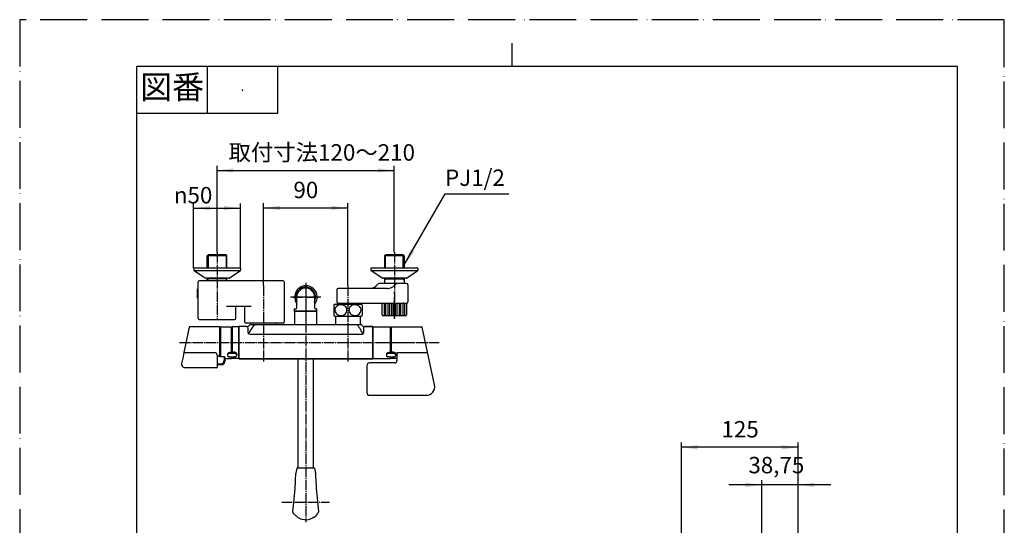
# Model space of a CAD drawing. Units: millimetres. Extents: x 0 to 1050, y 0 to 1485.
# Drawn here: x 0 to 1050, y 946 to 1485 of the extents above; entities that cross this region are included whole.
import ezdxf

# ---------------------------------------------------------------- set-up
doc = ezdxf.new("R2010")
doc.units = ezdxf.units.MM
doc.linetypes.add('DASH_CENTER', pattern=[14, 11, -1, 1, -1])
doc.linetypes.add('PHANTOM', pattern=[13, 10, -1, 0, -1, 0, -1])
for name, color, linetype in [('1', 7, 'Continuous'), ('101', 7, 'Continuous'), ('102', 7, 'Continuous'), ('106', 7, 'Continuous'), ('123', 7, 'Continuous'), ('13', 7, 'Continuous'), ('52', 7, 'Continuous'), ('53', 7, 'Continuous'), ('55', 7, 'Continuous'), ('61', 7, 'Continuous'), ('71', 7, 'Continuous'), ('91', 7, 'Continuous')]:
    doc.layers.add(name, color=color, linetype=linetype)
doc.styles.add('CONVERTER_11', font='MS Mincho.ttf', dxfattribs={"width": 0.89})
doc.styles.add('CONVERTER_12', font='txt.shx', dxfattribs={"width": 0.9})
doc.dimstyles.new('ME10_DIM_11', dxfattribs={"dimtxt": 17.5, "dimasz": 17.5, "dimexe": 5, "dimexo": 0, "dimgap": 5, "dimtad": 1, "dimdsep": 46, "dimtxsty": 'CONVERTER_12', "dimsah": 1, "dimcen": 0.09, "dimclrd": 2, "dimclre": 2, "dimclrt": 7, "dimadec": 0, "dimazin": 0, "dimtfac": 1, "dimtdec": 4, "dimtix": 1, "dimtmove": 0, "dimatfit": 3, "dimfxl": 1, "dimtolj": 1, "dimtzin": 0, "dimarcsym": 0})
doc.dimstyles.new('ME10_DIM_12', dxfattribs={"dimtxt": 17.5, "dimasz": 17.5, "dimexe": 5, "dimexo": 0, "dimgap": 5, "dimtad": 1, "dimdsep": 46, "dimtxsty": 'CONVERTER_12', "dimsah": 1, "dimcen": 0.09, "dimclrd": 2, "dimclre": 2, "dimclrt": 7, "dimadec": 0, "dimazin": 0, "dimtfac": 1, "dimtdec": 4, "dimtix": 1, "dimtmove": 0, "dimatfit": 3, "dimfxl": 1, "dimtolj": 1, "dimtzin": 0, "dimarcsym": 0})
doc.dimstyles.new('ME10_DIM_13', dxfattribs={"dimtxt": 17.5, "dimasz": 17.5, "dimexe": 5, "dimexo": 0, "dimgap": 5, "dimtad": 1, "dimdsep": 46, "dimtxsty": 'CONVERTER_12', "dimsah": 1, "dimcen": 0.09, "dimclrd": 2, "dimclre": 2, "dimclrt": 7, "dimadec": 0, "dimazin": 0, "dimtfac": 1, "dimtdec": 4, "dimtix": 1, "dimtmove": 0, "dimatfit": 3, "dimfxl": 1, "dimtolj": 1, "dimtzin": 0, "dimarcsym": 0})
doc.dimstyles.new('ME10_DIM_14', dxfattribs={"dimtxt": 17.5, "dimasz": 17.5, "dimexe": 5, "dimexo": 0, "dimgap": 5, "dimtad": 1, "dimdsep": 46, "dimtxsty": 'CONVERTER_11', "dimsah": 1, "dimcen": 0.09, "dimclrd": 2, "dimclre": 2, "dimclrt": 7, "dimadec": 0, "dimazin": 0, "dimtfac": 1, "dimtdec": 4, "dimtix": 1, "dimtmove": 0, "dimatfit": 3, "dimfxl": 1, "dimtolj": 1, "dimtzin": 0, "dimarcsym": 0})
doc.dimstyles.new('ME10_DIM_15', dxfattribs={"dimtxt": 17.5, "dimasz": 17.5, "dimexe": 5, "dimexo": 0, "dimgap": 5, "dimtad": 1, "dimdsep": 46, "dimtxsty": 'CONVERTER_12', "dimsah": 1, "dimcen": 0.09, "dimclrd": 2, "dimclre": 2, "dimclrt": 7, "dimadec": 0, "dimazin": 0, "dimtfac": 1, "dimtdec": 4, "dimtix": 1, "dimtmove": 0, "dimatfit": 3, "dimfxl": 1, "dimtolj": 1, "dimtzin": 0, "dimarcsym": 0})
doc.dimstyles.get("Standard").update_dxf_attribs({"dimtxt": 0.18, "dimasz": 0.18, "dimexe": 0.18, "dimexo": 0.0625, "dimgap": 0.09, "dimtad": 0, "dimtih": 1, "dimtoh": 1, "dimdec": 4, "dimzin": 0, "dimdsep": 46, "dimtxsty": 'Standard', "dimcen": 0.09, "dimadec": 0, "dimazin": 0, "dimtfac": 1, "dimtdec": 4, "dimtofl": 0, "dimtmove": 0, "dimatfit": 3, "dimfxl": 1, "dimtolj": 1, "dimtzin": 0, "dimarcsym": 0})

# ---------------------------------------------------------------- blocks, each defined once
blk = doc.blocks.new('開示A4')
at = {"layer": '1', "color": 4, "linetype": 'PHANTOM'}
for p, q in [((0, 297), (0, 0)), ((210, 297), (0, 297)), ((210, 0), (210, 297))]:
    blk.add_line(p, q, dxfattribs=at)
at = {"layer": '1', "color": 2, "linetype": 'Continuous'}
for p, q in [((105, 287), (105, 292)), ((40, 287), (40, 277)), ((55, 287), (55, 277)), ((55, 277), (25, 277))]:
    blk.add_line(p, q, dxfattribs=at)
at = {"layer": '1', "color": 7, "linetype": 'Continuous'}
for p, q in [((105, 287), (25, 287)), ((25, 148.5), (25, 287)), ((200, 287), (105, 287)), ((200, 148.5), (200, 287))]:
    blk.add_line(p, q, dxfattribs=at)
at = {"layer": '1', "color": 4}
blk.add_point((47.5, 282), dxfattribs=at)
at = {"layer": '1', "color": 2, "insert": (32.5, 282), "char_height": 5, "attachment_point": 5, "line_spacing_factor": 0.454545, "style": 'CONVERTER_11'}
blk.add_mtext('図番', dxfattribs=at)
blk = doc.blocks.new('88-520A-MW2K', base_point=(3808.2, 353.2))
at = {"layer": '1', "color": 7, "linetype": 'Continuous'}
for p, q in [((3143.7, 2582.3), (3143.7, 2621.5)), ((3234.2, 2622.5), (3144.7, 2622.5)), ((3235.2, 2621.5), (3235.2, 2578.3)), ((3142.7, 2604), (3142.7, 2613.8)), ((3142.7, 2613.8), (3143.7, 2613.8)), ((3142.7, 2604), (3143.7, 2604)), ((3200.2, 2595.2), (3173.7, 2595.2)), ((3183.7, 2582.3), (3183.7, 2595.2)), ((3193.2, 2578.3), (3193.2, 2594.2)), ((3144.7, 2581.3), (3182.7, 2581.3)), ((3234.2, 2577.3), (3194.2, 2577.3))]:
    blk.add_line(p, q, dxfattribs=at)
for centre, start, end in [((3144.7, 2621.5), 90, 180), ((3234.2, 2621.5), 0, 90), ((3192.2, 2594.2), 0, 90), ((3144.7, 2582.3), 180, 270), ((3182.7, 2582.3), 270, 0), ((3194.2, 2578.3), 180, 270), ((3234.2, 2578.3), 270, 0)]:
    blk.add_arc(centre, 1, start, end, dxfattribs=at)
blk = doc.blocks.new('88-520AX-MW2', base_point=(3808.2, 86.2))
at = {"layer": '1'}
blk.add_blockref('88-520A-MW2K', (3740, 223.7), dxfattribs=at)
blk = doc.blocks.new('60-7-170', base_point=(2143.1, 594.6))
at = {"layer": '1', "color": 7, "linetype": 'Continuous'}
for p, q in [((297, 1006.9), (297, 1123.5)), ((313, 1123.5), (313, 1006.9))]:
    blk.add_line(p, q, dxfattribs=at)
blk = doc.blocks.new('84-359', base_point=(561.8, 285.2))
at = {"layer": '123', "color": 7, "linetype": 'Continuous'}
for p, q in [((294.2, 995.3), (294.4, 1000.2)), ((294.4, 1000.2), (294.5, 1001.4)), ((295.5, 1006.8), (294.5, 1001.7)), ((297.1, 1006.9), (295.7, 1006.9)), ((299.1, 1006.9), (297.1, 1006.9)), ((310.9, 1006.9), (299.1, 1006.9)), ((312.9, 1006.9), (310.9, 1006.9)), ((314.3, 1006.9), (312.9, 1006.9)), ((314.5, 1006.8), (315.5, 1001.7)), ((315.5, 1001.4), (315.6, 1000.2)), ((315.6, 1000.2), (315.9, 992.1)), ((293.7, 985.1), (293.9, 987.5)), ((293.9, 987.5), (294, 990.5)), ((294, 990.5), (294.2, 995.3)), ((315.9, 992.1), (316.1, 989)), ((316.1, 989), (316.2, 986.3)), ((292.2, 970.5), (293.7, 985.1)), ((316.2, 986.3), (316.3, 985.1)), ((316.3, 985.1), (317.3, 975.4)), ((291.4, 960.8), (292.2, 970.5)), ((317.3, 975.4), (318.6, 960.8)), ((291.4, 960.2), (291.4, 960.8)), ((291.7, 959.4), (291.4, 960.2)), ((292.3, 958.4), (291.7, 959.4)), ((294.3, 956.3), (292.3, 958.4)), ((318.3, 959.5), (317.7, 958.5)), ((318.6, 960.8), (318.5, 960))]:
    blk.add_line(p, q, dxfattribs=at)
for centre, radius, start, end in [((294.5, 1001.7), 0.0101, 168.7883, 173.8577), ((304.3, 999.9), 9.97, 169.6049, 171.5089), ((295.7, 1006.7), 0.2, 90, 169.6111), ((314.3, 1006.7), 0.2, 10.3889, 90), ((315.5, 1001.7), 0.0101, 6.1284, 11.2144), ((305.7, 999.9), 9.97, 8.4853, 10.3951), ((305, 967.3), 15.3, 225.7809, 247.5593), ((305, 968.1), 16, 301.9494, 322.6166), ((315.6, 960.8), 2.99, 334.0087, 344.5266), ((304.9, 967.5), 15.5, 248.2727, 281.7056), ((304.6, 968.5), 16.5, 281.9483, 302.427)]:
    blk.add_arc(centre, radius, start, end, dxfattribs=at)
blk = doc.blocks.new('01-138B', base_point=(1628.6, 753))
at = {"layer": '1', "color": 7, "linetype": 'Continuous'}
for p, q in [((233.5, 1157.7), (233.5, 1123.7)), ((233.5, 1140.7), (233.5, 1157.7)), ((241.8, 1157.9), (233.7, 1157.9)), ((241.8, 1157.9), (233.7, 1157.9)), ((243.5, 1150.9), (243.5, 1156.9)), ((245.4, 1159.7), (244.7, 1159)), ((364.6, 1159.7), (245.4, 1159.7)), ((365.3, 1159), (364.6, 1159.7)), ((366.5, 1156.9), (366.5, 1150.9)), ((368.2, 1157.9), (376.3, 1157.9)), ((376.3, 1157.9), (368.2, 1157.9)), ((376.5, 1157.7), (376.5, 1140.7)), ((376.5, 1123.7), (376.5, 1157.7)), ((365.4, 1149.6), (245.1, 1149.6)), ((233.5, 1123.7), (233.5, 1140.7)), ((376.5, 1140.7), (376.5, 1123.7)), ((376.3, 1123.5), (233.7, 1123.5)), ((233.7, 1123.5), (376.3, 1123.5))]:
    blk.add_line(p, q, dxfattribs=at)
for centre, radius, start, end in [((233.7, 1157.7), 0.2, 90, 180), ((233.7, 1157.7), 0.2, 90, 180), ((242, 1161.8), 3.95, 268.2496, 313.2496), ((328.1, 1101.2), 97.5, 143.1126, 150.2414), ((281.9, 1101.2), 97.5, 29.7586, 36.8874), ((368, 1161.8), 3.95, 226.7504, 271.7504), ((376.3, 1157.7), 0.2, 0, 90), ((376.3, 1157.7), 0.2, 0, 90), ((233.7, 1123.7), 0.2, 180, 270), ((233.7, 1123.7), 0.2, 180, 270), ((376.3, 1123.7), 0.2, 270, 0), ((376.3, 1123.7), 0.2, 270, 0)]:
    blk.add_arc(centre, radius, start, end, dxfattribs=at)
blk = doc.blocks.new('32-3-M1', base_point=(335, 348.9))
at = {"layer": '101', "color": 7, "linetype": 'Continuous'}
for p, q in [((335, 1181), (335, 1175.3)), ((335.7, 1181.8), (339.7, 1181.8)), ((339.7, 1181.8), (342.9, 1181.8)), ((342.9, 1181.8), (360.2, 1181.8)), ((360.2, 1181.8), (364.3, 1181.8)), ((365, 1181), (365, 1169.7)), ((335, 1175.3), (335, 1169.7)), ((335.7, 1168.8), (336.8, 1168.8)), ((336.8, 1168.8), (342.9, 1168.8)), ((342.9, 1168.8), (363.1, 1168.8)), ((363.1, 1168.8), (364.3, 1168.8))]:
    blk.add_line(p, q, dxfattribs=at)
for centre, radius, start, end in [((343.2, 1175.3), 10, 139.9948, 145.5885), ((335.7, 1181.6), 0.2, 90, 139.9948), ((341.4, 1175.3), 5.32, 129.9704, 186.4727), ((342.4, 1174.1), 6.91, 92.6362, 129.6823), ((342.5, 1173.8), 7.15, 53.5088, 93.9971), ((343.6, 1175.2), 5.4, 5.4167, 53.1015), ((356.4, 1175.3), 5.32, 129.9704, 186.4727), ((357.4, 1174.1), 6.91, 92.6362, 129.6823), ((357.5, 1173.8), 7.15, 53.5088, 93.9971), ((358.6, 1175.2), 5.4, 5.4167, 53.1015), ((364.3, 1181.6), 0.2, 40.0052, 90), ((356.7, 1175.3), 10, 34.4115, 40.0052), ((343.2, 1175.3), 10, 214.4115, 220.0052), ((335.7, 1169), 0.2, 220.0052, 270), ((341.5, 1175.4), 5.46, 187.593, 237.97), ((342.4, 1176.8), 7.15, 237.5874, 270.4979), ((342.6, 1176.7), 7.07, 269.3952, 307.9689), ((343.6, 1175.4), 5.35, 308.4052, 4.3582), ((356.5, 1175.4), 5.46, 187.593, 237.97), ((357.4, 1176.8), 7.15, 237.5874, 270.4979), ((357.6, 1176.7), 7.07, 269.3952, 307.9689), ((358.6, 1175.4), 5.35, 308.4052, 4.3582), ((364.3, 1169), 0.2, 270, 319.9948), ((356.7, 1175.3), 10, 319.9948, 325.5885)]:
    blk.add_arc(centre, radius, start, end, dxfattribs=at)
blk = doc.blocks.new('34-183-M11__2', base_point=(1050, 297))
at = {"layer": '1', "color": 4, "linetype": 'PHANTOM'}
blk.add_line((399.5, 1166.3), (399.5, 1195.3), dxfattribs=at)
at = {"layer": '1', "color": 7, "linetype": 'Continuous'}
for p, q in [((386.5, 1170.3), (386.5, 1182.8)), ((412.5, 1182.8), (412.5, 1170.3)), ((411.5, 1169.3), (387.5, 1169.3))]:
    blk.add_line(p, q, dxfattribs=at)
at = {"layer": '1', "color": 2, "linetype": 'Continuous'}
for p, q in [((388.5, 1181.8), (388.5, 1170.3)), ((390.5, 1170.3), (390.5, 1181.8)), ((392.5, 1181.8), (392.5, 1170.3)), ((394.5, 1170.3), (394.5, 1181.8)), ((396.5, 1181.8), (396.5, 1170.3)), ((398.5, 1170.3), (398.5, 1181.8)), ((400.5, 1181.8), (400.5, 1170.3)), ((402.5, 1170.3), (402.5, 1181.8)), ((404.5, 1181.8), (404.5, 1170.3)), ((406.5, 1170.3), (406.5, 1181.8)), ((408.5, 1181.8), (408.5, 1170.3)), ((410.5, 1170.3), (410.5, 1181.8))]:
    blk.add_line(p, q, dxfattribs=at)
at = {"layer": '1', "color": 7, "linetype": 'Continuous'}
for centre, start, end in [((387.5, 1170.3), 180, 270), ((411.5, 1170.3), 270, 0)]:
    blk.add_arc(centre, 1, start, end, dxfattribs=at)
blk = doc.blocks.new('78-3A__5', base_point=(478.4, 530.8))
at = {"layer": '106', "color": 7, "linetype": 'Continuous'}
for p, q in [((200, 1220.2), (185.5, 1220.2)), ((185.5, 1220.2), (185.5, 1218)), ((221, 1220.2), (200, 1220.2)), ((223, 1220.2), (221, 1220.2)), ((235.5, 1220.2), (223, 1220.2)), ((235.5, 1220.2), (235.5, 1218)), ((222.8, 1217.2), (185.9, 1217.2)), ((197.2, 1209.7), (185.9, 1217.2)), ((200, 1209.5), (197.9, 1209.5)), ((216.8, 1209.5), (200, 1209.5)), ((221, 1209.5), (216.8, 1209.5)), ((223.2, 1209.5), (221, 1209.5)), ((235.1, 1217.2), (222.8, 1217.2)), ((223.8, 1209.7), (235.1, 1217.2))]:
    blk.add_line(p, q, dxfattribs=at)
for centre, start, end in [((186.5, 1218), 180, 231.3402), ((197.9, 1210.5), 231.3402, 270), ((223.2, 1210.5), 270, 308.6598), ((234.5, 1218), 308.6598, 0)]:
    blk.add_arc(centre, 1, start, end, dxfattribs=at)
blk = doc.blocks.new('03-86-M1__6', base_point=(496.8, 495.8))
at = {"layer": '1', "color": 2, "linetype": 'Continuous'}
for p, q in [((201, 1234.2), (201, 1220.2)), ((220, 1234.2), (220, 1220.2)), ((201, 1208.7), (200, 1207)), ((201, 1209.5), (201, 1208.7)), ((220, 1209.5), (220, 1208.7)), ((220, 1208.7), (221, 1207))]:
    blk.add_line(p, q, dxfattribs=at)
at = {"layer": '1', "color": 7, "linetype": 'Continuous'}
for q in [(200, 1208.7), (221, 1208.7)]:
    blk.add_line((220, 1208.7), q, dxfattribs=at)
at = {"layer": '102', "color": 7, "linetype": 'Continuous'}
for p, q in [((200, 1233.2), (201, 1234.2)), ((200, 1220.2), (200, 1233.2)), ((221, 1233.2), (200, 1233.2)), ((220, 1234.2), (201, 1234.2)), ((221, 1233.2), (220, 1234.2)), ((221, 1220.2), (221, 1233.2)), ((200, 1206.7), (200, 1209.5)), ((221, 1206.7), (221, 1209.5))]:
    blk.add_line(p, q, dxfattribs=at)
blk = doc.blocks.new('78-3A__9', base_point=(131.6, 530.8))
at = {"layer": '106', "color": 7, "linetype": 'Continuous'}
for p, q in [((387, 1220.2), (374.5, 1220.2)), ((374.5, 1220.2), (374.5, 1218)), ((389, 1220.2), (387, 1220.2)), ((410, 1220.2), (389, 1220.2)), ((424.5, 1220.2), (410, 1220.2)), ((424.5, 1220.2), (424.5, 1218)), ((387.2, 1217.2), (374.9, 1217.2)), ((386.3, 1209.7), (374.9, 1217.2)), ((389, 1209.5), (386.9, 1209.5)), ((424.2, 1217.2), (387.2, 1217.2)), ((393.2, 1209.5), (389, 1209.5)), ((410, 1209.5), (393.2, 1209.5)), ((412.2, 1209.5), (410, 1209.5)), ((412.8, 1209.7), (424.2, 1217.2))]:
    blk.add_line(p, q, dxfattribs=at)
for centre, start, end in [((375.5, 1218), 180, 231.3402), ((386.9, 1210.5), 231.3402, 270), ((412.2, 1210.5), 270, 308.6598), ((423.5, 1218), 308.6598, 0)]:
    blk.add_arc(centre, 1, start, end, dxfattribs=at)
blk = doc.blocks.new('03-86-M1__10', base_point=(113.2, 495.8))
at = {"layer": '1', "color": 2, "linetype": 'Continuous'}
for p, q in [((390, 1220.2), (390, 1234.2)), ((409, 1220.2), (409, 1234.2)), ((389, 1207), (390, 1208.7)), ((390, 1208.7), (390, 1209.5)), ((409, 1208.7), (409, 1209.5)), ((409, 1208.7), (410, 1207))]:
    blk.add_line(p, q, dxfattribs=at)
at = {"layer": '1', "color": 7, "linetype": 'Continuous'}
for p in [(389, 1208.7), (410, 1208.7)]:
    blk.add_line(p, (409, 1208.7), dxfattribs=at)
at = {"layer": '102', "color": 7, "linetype": 'Continuous'}
for p, q in [((390, 1234.2), (389, 1233.2)), ((410, 1233.2), (389, 1233.2)), ((389, 1233.2), (389, 1220.2)), ((409, 1234.2), (390, 1234.2)), ((409, 1234.2), (410, 1233.2)), ((410, 1233.2), (410, 1220.2)), ((389, 1209.5), (389, 1203.7)), ((410, 1209.5), (410, 1203.7)), ((373.6, 1198.4), (339.5, 1198.4)), ((373.9, 1198.4), (373.6, 1198.4)), ((374.7, 1198.4), (373.9, 1198.4)), ((392.1, 1198.4), (373.9, 1198.4)), ((375.5, 1198.5), (374.7, 1198.4)), ((376.3, 1198.7), (375.5, 1198.5)), ((377.1, 1199), (376.3, 1198.7)), ((377.8, 1199.4), (377.1, 1199)), ((377.8, 1199.4), (379.7, 1200.8)), ((380.5, 1201.5), (381.5, 1202.7)), ((389, 1203.7), (383, 1203.7)), ((402, 1203.7), (389, 1203.7)), ((401.6, 1203.5), (401.2, 1203.1)), ((409.2, 1203.7), (402, 1203.7)), ((410, 1203.7), (409.2, 1203.7)), ((412.5, 1203.7), (410, 1203.7)), ((414, 1202.2), (414, 1184.2)), ((338, 1196.9), (338, 1184.2)), ((339.5, 1182.7), (339.7, 1182.7)), ((339.7, 1182.7), (339.7, 1181.7)), ((339.7, 1182.7), (359.1, 1182.7)), ((359.1, 1182.7), (360.2, 1182.7)), ((360.2, 1182.7), (360.2, 1181.7)), ((360.2, 1182.7), (372.2, 1182.7)), ((372.2, 1182.7), (396.7, 1182.7)), ((396.7, 1182.7), (407.4, 1182.7)), ((409.4, 1182.7), (412.3, 1182.7)), ((412.3, 1182.7), (412.8, 1182.7))]:
    blk.add_line(p, q, dxfattribs=at)
for centre, radius, start, end in [((339.5, 1196.9), 1.5, 90, 180), ((378.2, 1203.1), 2.75, 303.664, 324.485), ((323.9, 1244.9), 71.4, 323.7701, 324.1683), ((383, 1202.2), 1.5, 90, 144.1689), ((392, 1207.9), 9.5, 270.4966, 298.4347), ((386.9, 1217), 19.9, 298.8491, 315.7144), ((402, 1203.2), 0.505, 93.299, 143.0746), ((412.5, 1202.2), 1.5, 0, 90), ((339.5, 1184.2), 1.5, 180, 270), ((406.6, 1279.9), 97.2, 270.5009, 271.4438), ((409.4, 1159), 23.7, 90.0489, 90.9359), ((412.5, 1184.2), 1.5, 281.537, 0)]:
    blk.add_arc(centre, radius, start, end, dxfattribs=at)
blk = doc.blocks.new('U3-87F-70', base_point=(279.2, 219.4))
for name, p in [('03-86-M1__6', (496.8, 495.8)), ('03-86-M1__10', (113.2, 495.8)), ('78-3A__5', (478.4, 530.8)), ('78-3A__9', (131.6, 530.8))]:
    blk.add_blockref(name, p)
at = {"layer": '1'}
for name, p in [('34-183-M11__2', (1050, 297)), ('32-3-M1', (335, 348.9))]:
    blk.add_blockref(name, p, dxfattribs=at)
blk = doc.blocks.new('88-544', base_point=(1423.9, 347.7))
at = {"layer": '1', "color": 7, "linetype": 'Continuous'}
blk.add_line((376.5, 1157.5), (376.5, 1123.9), dxfattribs=at)
at = {"layer": '91', "color": 7, "linetype": 'Continuous'}
for p, q in [((376.7, 1157.7), (395.3, 1157.7)), ((395.5, 1155.9), (395.5, 1157.5)), ((395.5, 1155.9), (396.2, 1155.9)), ((395.5, 1140.7), (395.5, 1155.9)), ((395.5, 1130.2), (395.5, 1140.7)), ((376.7, 1123.7), (395.3, 1123.7)), ((395.5, 1125.4), (395.5, 1125.5)), ((395.5, 1123.9), (395.5, 1125.4)), ((395.5, 1125.4), (396.2, 1125.4))]:
    blk.add_line(p, q, dxfattribs=at)
for centre, start, end in [((376.7, 1157.5), 90, 180), ((395.3, 1157.5), 0, 90), ((376.7, 1123.9), 180, 270), ((395.3, 1123.9), 270, 0)]:
    blk.add_arc(centre, 0.2, start, end, dxfattribs=at)
blk = doc.blocks.new('81-160', base_point=(172.6, 348.7))
at = {"layer": '55', "color": 7, "linetype": 'Continuous'}
for p, q in [((180.9, 1157.3), (175.2, 1130.3)), ((213.3, 1157.7), (181.4, 1157.7)), ((213.5, 1126.5), (213.5, 1157.5)), ((173.9, 1124.2), (172.6, 1118.5)), ((175.2, 1130.3), (173.9, 1124.2)), ((209.5, 1129.8), (175.6, 1129.8)), ((209.5, 1129.8), (210.3, 1128.4)), ((211, 1126.9), (211, 1126.7)), ((211, 1124.2), (211, 1126.7)), ((213.3, 1126.3), (211, 1126.2)), ((211, 1117), (211, 1124.2)), ((209.5, 1114), (176.6, 1114)), ((211, 1115.5), (211, 1117))]:
    blk.add_line(p, q, dxfattribs=at)
for centre, radius, start, end in [((181.4, 1157.2), 0.5, 90, 168), ((213.3, 1157.5), 0.2, 0, 90), ((175.4, 1130.2), 0.213, 168.4593, 198.0154), ((175.7, 1130.4), 0.571, 206.6355, 267.2449), ((206.2, 1125.8), 4.9, 12.6045, 32.2838), ((213.3, 1126.5), 0.2, 270.2717, 0), ((176.4, 1117.9), 3.79, 170.3179, 210.7887), ((177.2, 1118.7), 4.91, 214.4208, 230.0238), ((178.4, 1121.5), 7.9, 236.7847, 246.7758), ((178.6, 1129.5), 15.6, 257.6493, 262.8254), ((209.5, 1115.5), 1.5, 270, 0)]:
    blk.add_arc(centre, radius, start, end, dxfattribs=at)
blk = doc.blocks.new('89-', base_point=(211, 368.2))
at = {"layer": '52', "color": 7, "linetype": 'Continuous'}
for p, q in [((211, 1126.2), (214, 1126.2)), ((214, 1125.7), (214, 1126.2)), ((218, 1125.6), (214, 1125.7)), ((218, 1125.6), (218, 1122)), ((219, 1123.7), (219, 1125.1)), ((219, 1122.2), (219, 1123.7)), ((215.6, 1117.7), (211, 1117.7)), ((215.6, 1116.9), (211, 1117)), ((216.1, 1117), (215.6, 1116.9)), ((216.6, 1117.2), (216.1, 1117)), ((218.3, 1119.5), (217.7, 1118.5)), ((219, 1122.2), (218.7, 1120.5))]:
    blk.add_line(p, q, dxfattribs=at)
for centre, radius, start, end in [((218, 1124.2), 1.4, 59.058, 90.8372), ((218.5, 1125), 0.462, 5.7019, 65.2898), ((215.6, 1118.2), 0.511, 269.5634, 307.8416), ((212.6, 1122), 5.39, 308.1865, 0.0388), ((205.3, 1129.3), 16.5, 313.1451, 319.1041), ((216, 1121), 2.76, 325.7763, 349.4375)]:
    blk.add_arc(centre, radius, start, end, dxfattribs=at)
blk = doc.blocks.new('33-287', base_point=(1043.7, 695.4))
at = {"layer": '1', "color": 7, "linetype": 'Continuous'}
for p, q in [((293, 1173.7), (293.5, 1174.2)), ((293, 1173.7), (293, 1159.7)), ((316.5, 1174.2), (293.5, 1174.2)), ((317, 1173.7), (316.5, 1174.2)), ((317, 1159.7), (317, 1173.7))]:
    blk.add_line(p, q, dxfattribs=at)
blk = doc.blocks.new('88-545', base_point=(226, 347.7))
at = {"layer": '1', "color": 7, "linetype": 'Continuous'}
blk.add_line((233.5, 1157.5), (233.5, 1123.9), dxfattribs=at)
at = {"layer": '61', "color": 7, "linetype": 'Continuous'}
for p, q in [((226.5, 1155.6), (226, 1155.6)), ((226.5, 1157.5), (226.5, 1155.6)), ((226.5, 1155.6), (226.5, 1130.5)), ((233.3, 1157.7), (226.7, 1157.7)), ((226.5, 1125.5), (226.5, 1123.9)), ((233.3, 1123.7), (226.7, 1123.7))]:
    blk.add_line(p, q, dxfattribs=at)
for centre, start, end in [((226.7, 1157.5), 90, 180), ((233.3, 1157.5), 0, 90), ((226.7, 1130.5), 180, 225.5343), ((226.7, 1123.9), 180, 270), ((233.3, 1123.9), 270, 0)]:
    blk.add_arc(centre, 0.2, start, end, dxfattribs=at)
blk = doc.blocks.new('84-357__11', base_point=(221.5, 375.9))
at = {"layer": '71', "color": 7, "linetype": 'Continuous'}
for p, q in [((221.5, 1128.2), (221.5, 1127.3)), ((223.2, 1130.1), (224, 1130.2)), ((224, 1125.5), (223.2, 1125.6)), ((226.5, 1130.2), (224, 1130.2)), ((229, 1129.1), (224, 1129.1)), ((224, 1125.5), (226, 1125.5)), ((226, 1125.5), (226.5, 1125.5)), ((226.5, 1130.3), (226.5, 1130.2)), ((226.5, 1125.5), (229, 1125.5)), ((229, 1130.5), (226.7, 1130.5)), ((229, 1130.5), (229.8, 1130.4)), ((229.8, 1125.6), (229, 1125.5)), ((231.5, 1128.5), (231.5, 1127.3))]:
    blk.add_line(p, q, dxfattribs=at)
for centre, radius, start, end in [((229.4, 1126.8), 8.04, 165.1992, 169.5822), ((223.1, 1127.2), 1.57, 135.8499, 177.8467), ((223.5, 1127.4), 1.96, 185.692, 203.172), ((226.1, 1126.2), 5.19, 142.1963, 149.398), ((224, 1128), 2.71, 209.2782, 222.3646), ((223.9, 1126.3), 2.82, 88.7473, 135.009), ((226.7, 1123.9), 7.18, 125.2389, 130.8224), ((225.7, 1131), 6.07, 232.5246, 238.8054), ((229.2, 1114.7), 16.5, 111.0404, 113.6165), ((227.5, 1139.3), 14.4, 249.8914, 252.7701), ((226.7, 1130.3), 0.2, 90, 180), ((229.1, 1126.3), 2.84, 50.5585, 91.1949), ((224.4, 1116.3), 15, 66.1476, 68.9856), ((214.4, 1171.5), 48.5, 288.4743, 289.328), ((227.1, 1131.3), 6.42, 300.9247, 306.8724), ((227, 1125.1), 6.03, 48.3501, 54.977), ((229.8, 1127.2), 1.66, 3.4045, 51.9106), ((228.7, 1127.7), 2.98, 27.2972, 39.6494), ((227.4, 1129.2), 4.69, 319.4714, 327.0538), ((229.5, 1128.3), 1.98, 5.4331, 22.8543), ((223.5, 1128.8), 8.12, 344.9024, 349.1353)]:
    blk.add_arc(centre, radius, start, end, dxfattribs=at)
blk = doc.blocks.new('87-162', base_point=(213.5, 348.7))
at = {"layer": '53', "color": 7, "linetype": 'Continuous'}
for p, q in [((213.5, 1156.1), (214, 1156.1)), ((214, 1157.5), (214, 1156.1)), ((214, 1156.1), (214, 1126.2)), ((214.2, 1157.7), (225.8, 1157.7)), ((226, 1155.6), (226, 1157.5)), ((226, 1130.2), (226, 1155.6)), ((219, 1123.7), (225.8, 1123.7)), ((226, 1123.9), (226, 1125.5))]:
    blk.add_line(p, q, dxfattribs=at)
for centre, start, end in [((214.2, 1157.5), 90, 180), ((225.8, 1157.5), 0, 90), ((225.8, 1123.9), 270, 0)]:
    blk.add_arc(centre, 0.2, start, end, dxfattribs=at)
blk = doc.blocks.new('32-155', base_point=(1129.6, 153.3))
at = {"layer": '1', "color": 7, "linetype": 'Continuous'}
blk.add_arc((305.2, 1189.4), 12, 322.3415, 217.6585, dxfattribs=at)
blk = doc.blocks.new('S30-860BTX', base_point=(-28.8, -474.8))
at = {"layer": '1'}
blk.add_blockref('32-155', (1129.6, 153.3), dxfattribs=at)
blk = doc.blocks.new('86-34', base_point=(211, 727.5))
at = {"layer": '1', "color": 4, "linetype": 'PHANTOM'}
blk.add_line((291.5, 1189.4), (318.5, 1189.4), dxfattribs=at)
at = {"layer": '1', "color": 7, "linetype": 'Continuous'}
for p, q in [((295.5, 1177.7), (295.5, 1189.4)), ((314.5, 1189.4), (314.5, 1177.7)), ((293, 1174.4), (293, 1176.4)), ((293.5, 1176.9), (294.7, 1176.9)), ((315.3, 1176.9), (316.5, 1176.9)), ((317, 1174.4), (317, 1176.4)), ((293, 1174.4), (317, 1174.4)), ((317, 1174.4), (317, 1174.4))]:
    blk.add_line(p, q, dxfattribs=at)
for centre, radius, start, end in [((305, 1189.4), 10.5, 334.7912, 180), ((305, 1189.4), 9.5, 0, 180), ((293.5, 1176.4), 0.5, 90, 180), ((294.7, 1177.7), 0.8, 270, 0), ((315.3, 1177.7), 0.8, 180, 270), ((316.5, 1176.4), 0.5, 0, 90)]:
    blk.add_arc(centre, radius, start, end, dxfattribs=at)
at = {"layer": '1', "color": 7, "linetype": 'PHANTOM'}
blk.add_arc((305, 1189.4), 10.5, 180, 205.2088, dxfattribs=at)
blk = doc.blocks.new('86-34X', base_point=(291.5, 509.2))
at = {"layer": '1', "color": 4, "linetype": 'PHANTOM'}
blk.add_line((305, 1198.7), (305, 1159.2), dxfattribs=at)
at = {"layer": '1'}
blk.add_blockref('86-34', (211, 727.5), dxfattribs=at)
blk = doc.blocks.new('34-__12', base_point=(336.7, 352.4))
at = {"layer": '1', "color": 7, "linetype": 'Continuous'}
for p, q in [((336.7, 1168.8), (336.7, 1159.7)), ((363.2, 1168.8), (363.2, 1159.7))]:
    blk.add_line(p, q, dxfattribs=at)
blk = doc.blocks.new('34-__13', base_point=(246.7, 1159.7))
at = {"layer": '1', "color": 7, "linetype": 'Continuous'}
for p, q in [((246.7, 1159.7), (246.7, 1161.6)), ((273.2, 1159.7), (273.2, 1161.6))]:
    blk.add_line(p, q, dxfattribs=at)
blk = doc.blocks.new('84-357__14', base_point=(1441.9, 375.5))
at = {"layer": '13', "color": 7, "linetype": 'Continuous'}
blk.add_line((396.2, 1125.5), (396.2, 1125.4), dxfattribs=at)
at = {"layer": '71', "color": 7, "linetype": 'Continuous'}
for p, q in [((391, 1128.2), (391, 1127.3)), ((392.7, 1130.1), (393.5, 1130.2)), ((393.5, 1125.5), (392.7, 1125.6)), ((396, 1130.2), (393.5, 1130.2)), ((398.7, 1129.1), (393.5, 1129.1)), ((393.5, 1125.5), (398.5, 1125.5)), ((396, 1130.2), (396, 1130.7)), ((398.7, 1130.5), (396.2, 1130.5)), ((398.5, 1125.5), (398.7, 1125.5)), ((398.7, 1130.5), (399.5, 1130.4)), ((399.5, 1125.6), (398.7, 1125.5)), ((401.2, 1128.5), (401.2, 1127.3))]:
    blk.add_line(p, q, dxfattribs=at)
for centre, radius, start, end in [((398.9, 1126.8), 8.04, 165.1992, 169.5822), ((392.6, 1127.2), 1.57, 135.8499, 177.8467), ((393, 1127.4), 1.96, 185.692, 203.172), ((395.6, 1126.2), 5.19, 142.1963, 149.398), ((393.5, 1128), 2.71, 209.2782, 222.3646), ((393.4, 1126.3), 2.82, 88.7473, 135.009), ((396.2, 1123.9), 7.18, 125.2389, 130.8224), ((395.2, 1131), 6.07, 232.5246, 238.8054), ((398.7, 1114.7), 16.5, 111.0404, 113.6165), ((397, 1139.3), 14.4, 249.8914, 252.7701), ((396.2, 1130.7), 0.2, 90, 180), ((398.8, 1126.3), 2.84, 50.5585, 91.1949), ((394.1, 1116.3), 15, 66.1476, 68.9856), ((384.1, 1171.5), 48.5, 288.4743, 289.328), ((396.8, 1131.3), 6.42, 300.9247, 306.8724), ((396.7, 1125.1), 6.03, 48.3501, 54.977), ((399.5, 1127.2), 1.66, 3.4045, 51.9106), ((398.4, 1127.7), 2.98, 27.2972, 39.6494), ((397.1, 1129.2), 4.69, 319.4714, 327.0538), ((399.2, 1128.3), 1.98, 5.4331, 22.8543), ((393.2, 1128.8), 8.12, 344.9024, 349.1353)]:
    blk.add_arc(centre, radius, start, end, dxfattribs=at)
blk = doc.blocks.new('81-165-M21', base_point=(2110, 450))
at = {"layer": '1', "color": 7, "linetype": 'Continuous'}
for p, q in [((396.2, 1157.7), (396.2, 1130.5)), ((396.2, 1157.7), (428.8, 1157.7)), ((442.4, 1095.6), (429.3, 1157.3)), ((396.2, 1125.5), (396.2, 1123.7)), ((402.2, 1123.7), (396.2, 1123.7)), ((435.1, 1129.8), (402.2, 1129.8)), ((402.2, 1129.8), (402.2, 1121.2)), ((370.2, 1116.2), (370.2, 1087.7)), ((400.2, 1119.2), (373.2, 1119.2)), ((373.2, 1084.7), (433.6, 1084.7))]:
    blk.add_line(p, q, dxfattribs=at)
for centre, radius, start, end in [((428.8, 1157.2), 0.5, 12, 90), ((373.2, 1116.2), 3, 90, 180), ((400.2, 1121.2), 2, 270, 0), ((433.6, 1093.7), 9, 270, 12), ((373.2, 1087.7), 3, 180, 270)]:
    blk.add_arc(centre, radius, start, end, dxfattribs=at)
blk = doc.blocks.new('81-159X-M21R2', base_point=(2364.5, 160.5))
at = {"layer": '1', "color": 4, "linetype": 'PHANTOM'}
blk.add_line((434.6, 1140.7), (383, 1140.7), dxfattribs=at)
at = {"layer": '1'}
for name, p in [('81-165-M21', (2110, 450)), ('84-357__14', (1441.9, 375.5))]:
    blk.add_blockref(name, p, dxfattribs=at)
blk = doc.blocks.new('*D61')
at = {"layer": '1', "color": 2, "linetype": 'Continuous'}
for p, q in [((705.6, 890.3), (705.6, 1034.2)), ((830, 1029.2), (705.6, 1029.2)), ((830, 924.2), (830, 1034.2))]:
    blk.add_line(p, q, dxfattribs=at)
at = {"layer": '1', "color": 2}
for points in [[(723.1, 1031.5), (723.1, 1026.9), (705.6, 1029.2)], [(812.5, 1026.9), (812.5, 1031.5), (830, 1029.2)]]:
    blk.add_solid(points, dxfattribs=at)
at = {"layer": '1', "color": 7, "insert": (748.4, 1034.2), "char_height": 17.5, "attachment_point": 7, "rotation": 0.0001, "line_spacing_factor": 0.60024, "style": 'CONVERTER_12'}
blk.add_mtext('125', dxfattribs=at)
blk = doc.blocks.new('*D62')
at = {"layer": '1', "color": 2, "linetype": 'Continuous'}
for p, q in [((791.3, 989.2), (756.3, 989.2)), ((791.3, 745.9), (791.3, 994.2)), ((830, 989.2), (791.3, 989.2)), ((830, 924.2), (830, 994.2)), ((865, 989.2), (830, 989.2))]:
    blk.add_line(p, q, dxfattribs=at)
at = {"layer": '1', "color": 2}
for points in [[(773.8, 986.9), (773.8, 991.5), (791.3, 989.2)], [(847.5, 991.5), (847.5, 986.9), (830, 989.2)]]:
    blk.add_solid(points, dxfattribs=at)
at = {"layer": '1', "color": 7, "insert": (777.1, 996), "char_height": 17.5, "attachment_point": 7, "rotation": 0.0001, "line_spacing_factor": 0.60024, "style": 'CONVERTER_12'}
blk.add_mtext('38,75', dxfattribs=at)
blk = doc.blocks.new('*D63')
at = {"layer": '1', "color": 2, "linetype": 'Continuous'}
for p, q in [((185.5, 1220.2), (185.5, 1289.2)), ((185.5, 1284.2), (235.5, 1284.2)), ((235.5, 1220.2), (235.5, 1289.2))]:
    blk.add_line(p, q, dxfattribs=at)
at = {"layer": '1', "color": 2}
for points in [[(203, 1286.5), (203, 1281.9), (185.5, 1284.2)], [(218, 1281.9), (218, 1286.5), (235.5, 1284.2)]]:
    blk.add_solid(points, dxfattribs=at)
at = {"layer": '1', "color": 7, "insert": (164.4, 1289.2), "char_height": 17.5, "attachment_point": 7, "rotation": 0.0001, "line_spacing_factor": 0.60024, "style": 'CONVERTER_12'}
blk.add_mtext('\\C7;{\\Fgdt;n}\\C7;50', dxfattribs=at)
blk = doc.blocks.new('*D64')
at = {"layer": '1', "color": 2, "linetype": 'Continuous'}
for p, q in [((210.5, 1237.3), (210.5, 1329.3)), ((210.5, 1324.3), (399.5, 1324.3)), ((399.5, 1237.3), (399.5, 1329.3))]:
    blk.add_line(p, q, dxfattribs=at)
at = {"layer": '1', "color": 2}
for points in [[(228, 1326.6), (228, 1322), (210.5, 1324.3)], [(382, 1322), (382, 1326.6), (399.5, 1324.3)]]:
    blk.add_solid(points, dxfattribs=at)
at = {"layer": '1', "color": 7, "insert": (222.7, 1329.3), "char_height": 17.5, "attachment_point": 7, "rotation": 0.0001, "line_spacing_factor": 0.454545, "style": 'CONVERTER_11'}
blk.add_mtext('取付寸法120～210', dxfattribs=at)
blk = doc.blocks.new('*D65')
at = {"layer": '1', "color": 2, "linetype": 'Continuous'}
for p, q in [((260, 1201.5), (260, 1289.3)), ((260, 1284.3), (350, 1284.3)), ((350, 1201.5), (350, 1289.3))]:
    blk.add_line(p, q, dxfattribs=at)
at = {"layer": '1', "color": 2}
for points in [[(277.5, 1286.6), (277.5, 1282), (260, 1284.3)], [(332.5, 1282), (332.5, 1286.6), (350, 1284.3)]]:
    blk.add_solid(points, dxfattribs=at)
at = {"layer": '1', "color": 7, "insert": (291.9, 1289.3), "char_height": 17.5, "attachment_point": 7, "rotation": 0.0001, "line_spacing_factor": 0.60024, "style": 'CONVERTER_12'}
blk.add_mtext('90', dxfattribs=at)

msp = doc.modelspace()

# ---------------------------------------------------------------- linework, layer by layer
at = {"color": 2}
msp.add_solid([(416.787, 1239.986), (420.777, 1237.682), (410.032, 1223.679)], dxfattribs=at)
at = {"layer": '1', "color": 2, "linetype": 'DASH_CENTER'}
for p, q in [((210.503, 1237.288), (210.503, 1165.788)), ((399.532, 1237.288), (399.532, 1166.258)), ((260, 1201.488), (260, 1120.485)), ((305, 1204.435), (305, 949.387)), ((350, 1201.488), (350, 1120.485)), ((321.25, 1189.385), (288.75, 1189.385)), ((447.29, 1140.685), (169.647, 1140.685)), ((279.461, 970.685), (330.504, 970.685))]:
    msp.add_line(p, q, dxfattribs=at)

# ---------------------------------------------------------------- block references
for name, p in [('86-34X', (291.5, 509.185)), ('33-287', (1043.727, 695.405)), ('01-138B', (1628.624, 753.004))]:
    msp.add_blockref(name, p)
at = {"layer": '1', "xscale": 5, "yscale": 5, "zscale": 5}
msp.add_blockref('開示A4', (0, 0), dxfattribs=at)
at = {"layer": '1'}
for name, p in [('U3-87F-70', (279.25, 219.441)), ('88-520AX-MW2', (923.197, -1200.088)), ('S30-860BTX', (-28.781, -474.771)), ('34-__12', (336.75, 352.441)), ('81-160', (172.567, 348.691)), ('87-162', (213.5, 348.691)), ('88-545', (226, 347.691)), ('34-__13', (246.75, 1159.685)), ('81-159X-M21R2', (2364.5, 160.5)), ('88-544', (1423.87, 347.685)), ('89-', (211, 368.232)), ('84-357__11', (221.5, 375.917)), ('60-7-170', (2143.073, 594.584)), ('84-359', (561.823, 285.204))]:
    msp.add_blockref(name, p, dxfattribs=at)

# ---------------------------------------------------------------- texts
at = {"color": 7, "insert": (485.495, 1314.288), "char_height": 17.5, "attachment_point": 5, "line_spacing_factor": 0.720288, "style": 'CONVERTER_12'}
msp.add_mtext('PJ1/2', dxfattribs=at)

# ---------------------------------------------------------------- dimensions: what is measured, and where the dimension line sits
at = {"layer": '1'}
for base, p1, p2, text, dimstyle, picture, middle in [((210.503, 1324.288), (399.532, 1237.288), (210.503, 1237.288), '取付寸法120～210', 'ME10_DIM_14', '*D64', (305, 1338.038)), ((830.005, 1029.207), (705.639, 890.323), (830.005, 924.174), '125', 'ME10_DIM_11', '*D61', (766.779, 1042.957))]:
    dim = msp.add_linear_dim(base=base, p1=p1, p2=p2, text=text, dimstyle=dimstyle, dxfattribs=at)
    dim.commit()
    dim.dimension.update_dxf_attribs({"geometry": picture, "text_midpoint": middle, "text_rotation": 0.000139})
for base, p1, p2, dimstyle, picture, middle in [((260, 1284.288), (350, 1201.488), (260, 1201.488), 'ME10_DIM_15', '*D65', (305, 1298.038)), ((830.005, 989.207), (791.255, 745.883), (830.005, 924.174), 'ME10_DIM_12', '*D62', (809.05, 1003.832))]:
    dim = msp.add_linear_dim(base=base, p1=p1, p2=p2, dimstyle=dimstyle, dxfattribs=at)
    dim.commit()
    dim.dimension.update_dxf_attribs({"geometry": picture, "text_midpoint": middle, "text_rotation": 0.000139})
dim = msp.add_linear_dim(base=(185.503, 1284.185), p1=(235.503, 1220.185), p2=(185.503, 1220.185), dimstyle='ME10_DIM_13', override={"dimpost": '{\\Fgdt;n}<>'}, dxfattribs=at)
dim.commit()
dim.dimension.update_dxf_attribs({"geometry": '*D63', "text_midpoint": (181.363, 1297.935), "text_rotation": 0.000139})

# ---------------------------------------------------------------- leaders
at = {"color": 2, "linetype": 'Continuous', "has_arrowhead": 0}
msp.add_leader([(410.032, 1223.679), (453.685, 1299.288), (521.766, 1299.288)], dimstyle='Standard', dxfattribs=at)

doc.saveas('drawing.dxf')
